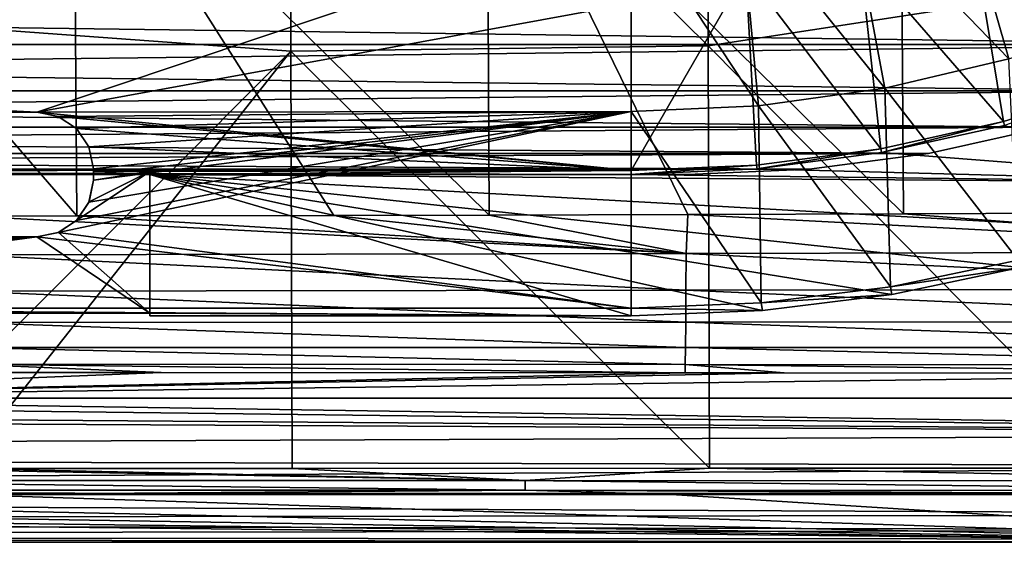
# Model space of a CAD drawing. Units: millimetres. Extents: x -72 to 41, y -56 to 110.
# Drawn here: x -2 to 15, y -56 to -47 of the extents above; entities that cross this region are included whole.
import ezdxf

# ---------------------------------------------------------------- set-up
doc = ezdxf.new("R2010")
doc.units = ezdxf.units.MM
doc.header["$LTSCALE"] = 52.812155
for name, color, linetype in [('1319', 7, 'CONTINUOUS'), ('1320', 7, 'CONTINUOUS'), ('1331', 7, 'CONTINUOUS'), ('1332', 7, 'CONTINUOUS'), ('2050', 7, 'CONTINUOUS'), ('2051', 7, 'CONTINUOUS'), ('2053', 7, 'CONTINUOUS'), ('2064', 7, 'CONTINUOUS'), ('2071', 7, 'CONTINUOUS'), ('2076', 7, 'CONTINUOUS'), ('2079', 7, 'CONTINUOUS'), ('717', 7, 'CONTINUOUS'), ('731', 7, 'CONTINUOUS'), ('732', 7, 'CONTINUOUS'), ('733', 7, 'CONTINUOUS'), ('734', 7, 'CONTINUOUS'), ('735', 7, 'CONTINUOUS'), ('736', 7, 'CONTINUOUS'), ('759', 7, 'CONTINUOUS'), ('760', 7, 'CONTINUOUS'), ('762', 7, 'CONTINUOUS'), ('764', 7, 'CONTINUOUS'), ('765', 7, 'CONTINUOUS'), ('770', 7, 'CONTINUOUS'), ('771', 7, 'CONTINUOUS'), ('794', 7, 'CONTINUOUS'), ('795', 7, 'CONTINUOUS')]:
    doc.layers.add(name, color=color, linetype=linetype)

msp = doc.modelspace()

# ---------------------------------------------------------------- linework, layer by layer
at = {"layer": '1319', "linetype": 'Continuous'}
for points in [[(-51.851, -47.705, 6), (-53.752, -46.716, 6), (19.851, -47.705, 6), (-51.851, -47.705, 6)], [(19.851, -47.705, 6), (-53.752, -46.716, 6), (21.752, -46.716, 6), (19.851, -47.705, 6)], [(-49.882, -48.521, 6), (-51.851, -47.705, 6), (17.882, -48.521, 6), (-49.882, -48.521, 6)], [(17.882, -48.521, 6), (-51.851, -47.705, 6), (19.851, -47.705, 6), (17.882, -48.521, 6)], [(-47.839, -49.165, 6), (-49.882, -48.521, 6), (15.839, -49.165, 6), (-47.839, -49.165, 6)], [(15.839, -49.165, 6), (-49.882, -48.521, 6), (17.882, -48.521, 6), (15.839, -49.165, 6)], [(-45.758, -49.627, 6), (-47.839, -49.165, 6), (13.758, -49.627, 6), (-45.758, -49.627, 6)], [(13.758, -49.627, 6), (-47.839, -49.165, 6), (15.839, -49.165, 6), (13.758, -49.627, 6)], [(-43.647, -49.905, 6), (-45.758, -49.627, 6), (11.647, -49.905, 6), (-43.647, -49.905, 6)], [(11.647, -49.905, 6), (-45.758, -49.627, 6), (13.758, -49.627, 6), (11.647, -49.905, 6)], [(-41.5, -50, 6), (-43.647, -49.905, 6), (9.5, -50, 6), (-41.5, -50, 6)], [(9.5, -50, 6), (-43.647, -49.905, 6), (11.647, -49.905, 6), (9.5, -50, 6)]]:
    msp.add_3dface(points, dxfattribs=at)
at = {"layer": '1320', "linetype": 'Continuous'}
for points in [[(-51.851, -47.705, 11), (21.752, -46.716, 11), (-53.752, -46.716, 11), (-51.851, -47.705, 11)], [(19.851, -47.705, 11), (21.752, -46.716, 11), (-51.851, -47.705, 11), (19.851, -47.705, 11)], [(-49.882, -48.521, 11), (19.851, -47.705, 11), (-51.851, -47.705, 11), (-49.882, -48.521, 11)], [(17.882, -48.521, 11), (19.851, -47.705, 11), (-49.882, -48.521, 11), (17.882, -48.521, 11)], [(-47.839, -49.165, 11), (17.882, -48.521, 11), (-49.882, -48.521, 11), (-47.839, -49.165, 11)], [(15.839, -49.165, 11), (17.882, -48.521, 11), (-47.839, -49.165, 11), (15.839, -49.165, 11)], [(-45.758, -49.627, 11), (15.839, -49.165, 11), (-47.839, -49.165, 11), (-45.758, -49.627, 11)], [(13.758, -49.627, 11), (15.839, -49.165, 11), (-45.758, -49.627, 11), (13.758, -49.627, 11)], [(-43.647, -49.905, 11), (13.758, -49.627, 11), (-45.758, -49.627, 11), (-43.647, -49.905, 11)], [(11.647, -49.905, 11), (13.758, -49.627, 11), (-43.647, -49.905, 11), (11.647, -49.905, 11)], [(-41.5, -50, 11), (11.647, -49.905, 11), (-43.647, -49.905, 11), (-41.5, -50, 11)], [(9.5, -50, 11), (11.647, -49.905, 11), (-41.5, -50, 11), (9.5, -50, 11)]]:
    msp.add_3dface(points, dxfattribs=at)
at = {"layer": '1331', "linetype": 'Continuous'}
for points in [[(-41.5, -50, 6), (9.5, -50, 6), (-41.5, -50, 11), (-41.5, -50, 6)], [(9.5, -50, 6), (9.5, -50, 11), (-41.5, -50, 11), (9.5, -50, 6)]]:
    msp.add_3dface(points, dxfattribs=at)
at = {"layer": '1332', "linetype": 'Continuous'}
for points in [[(13.758, -49.627, 6), (15.839, -49.165, 6), (13.758, -49.627, 11), (13.758, -49.627, 6)], [(15.839, -49.165, 6), (15.839, -49.165, 11), (13.758, -49.627, 11), (15.839, -49.165, 6)], [(11.647, -49.905, 6), (13.758, -49.627, 6), (11.647, -49.905, 11), (11.647, -49.905, 6)], [(13.758, -49.627, 6), (13.758, -49.627, 11), (11.647, -49.905, 11), (13.758, -49.627, 6)], [(9.5, -50, 6), (11.647, -49.905, 6), (9.5, -50, 11), (9.5, -50, 6)], [(11.647, -49.905, 6), (11.647, -49.905, 11), (9.5, -50, 11), (11.647, -49.905, 6)]]:
    msp.add_3dface(points, dxfattribs=at)
at = {"layer": '2050', "linetype": 'Continuous'}
for points in [[(-4.879, -39.372, 19.268), (-4.88, -47.285, 18.718), (2.495, -40.449, 19.112), (-4.879, -39.372, 19.268)], [(9.864, -47.727, 18.564), (9.868, -40.264, 18.994), (2.495, -40.449, 19.112), (9.864, -47.727, 18.564)], [(9.864, -47.727, 18.564), (17.236, -46.589, 18.524), (9.868, -40.264, 18.994), (9.864, -47.727, 18.564)], [(2.495, -40.449, 19.112), (-4.88, -47.285, 18.718), (2.492, -47.822, 18.631), (2.495, -40.449, 19.112)], [(9.864, -47.727, 18.564), (2.495, -40.449, 19.112), (2.492, -47.822, 18.631), (9.864, -47.727, 18.564)], [(17.248, -55.188, 18.073), (17.236, -46.589, 18.524), (9.864, -47.727, 18.564), (17.248, -55.188, 18.073)], [(-4.88, -47.285, 18.718), (-4.875, -55.198, 18.107), (2.492, -47.822, 18.631), (-4.88, -47.285, 18.718)], [(-4.875, -55.198, 18.107), (-3.346, -55.198, 18.105), (2.492, -47.822, 18.631), (-4.875, -55.198, 18.107)], [(2.51, -55.196, 18.099), (2.492, -47.822, 18.631), (-3.346, -55.198, 18.105), (2.51, -55.196, 18.099)], [(9.889, -55.192, 18.088), (9.864, -47.727, 18.564), (2.492, -47.822, 18.631), (9.889, -55.192, 18.088)], [(9.889, -55.192, 18.088), (2.492, -47.822, 18.631), (2.51, -55.196, 18.099), (9.889, -55.192, 18.088)], [(9.889, -55.192, 18.088), (17.248, -55.188, 18.073), (9.864, -47.727, 18.564), (9.889, -55.192, 18.088)]]:
    msp.add_3dface(points, dxfattribs=at)
at = {"layer": '2051', "linetype": 'Continuous'}
for points in [[(-63.534, -54.094, 8), (-54.515, -53.95, 8), (30.646, -54.583, 8), (-63.534, -54.094, 8)], [(-61.859, -54.946, 8), (-63.534, -54.094, 8), (30.646, -54.583, 8), (-61.859, -54.946, 8)], [(-54.515, -53.95, 8), (-21.08, -53.95, 8), (30.646, -54.583, 8), (-54.515, -53.95, 8)], [(-21.08, -53.95, 8), (-10.92, -53.95, 8), (30.646, -54.583, 8), (-21.08, -53.95, 8)], [(30.646, -54.583, 8), (-10.92, -53.95, 8), (22.532, -53.95, 8), (30.646, -54.583, 8)], [(29.376, -55.16, 8), (-61.859, -54.946, 8), (30.646, -54.583, 8), (29.376, -55.16, 8)], [(-60.105, -55.619, 8), (-61.859, -54.946, 8), (29.376, -55.16, 8), (-60.105, -55.619, 8)], [(28.058, -55.64, 8), (-60.105, -55.619, 8), (29.376, -55.16, 8), (28.058, -55.64, 8)], [(-58.283, -56.107, 8), (-60.105, -55.619, 8), (26.709, -56.015, 8), (-58.283, -56.107, 8)], [(26.709, -56.015, 8), (-60.105, -55.619, 8), (28.058, -55.64, 8), (26.709, -56.015, 8)], [(25.333, -56.285, 8), (-58.283, -56.107, 8), (26.709, -56.015, 8), (25.333, -56.285, 8)], [(-56.427, -56.4, 8), (-58.283, -56.107, 8), (25.333, -56.285, 8), (-56.427, -56.4, 8)], [(23.949, -56.446, 8), (-56.427, -56.4, 8), (25.333, -56.285, 8), (23.949, -56.446, 8)], [(-54.535, -56.5, 8), (-56.427, -56.4, 8), (22.552, -56.5, 8), (-54.535, -56.5, 8)], [(22.552, -56.5, 8), (-56.427, -56.4, 8), (23.949, -56.446, 8), (22.552, -56.5, 8)]]:
    msp.add_3dface(points, dxfattribs=at)
at = {"layer": '2053', "linetype": 'Continuous'}
for points in [[(-54.535, -56.5, 8), (22.552, -56.5, 8), (-53.693, -55.66, 17.606), (-54.535, -56.5, 8)], [(-53.693, -55.66, 17.606), (22.552, -56.5, 8), (-41.192, -55.657, 17.634), (-53.693, -55.66, 17.606)], [(-41.192, -55.657, 17.634), (22.552, -56.5, 8), (-28.634, -55.656, 17.651), (-41.192, -55.657, 17.634)], [(-28.634, -55.656, 17.651), (22.552, -56.5, 8), (-15.99, -55.655, 17.656), (-28.634, -55.656, 17.651)], [(-15.99, -55.655, 17.656), (22.552, -56.5, 8), (-3.347, -55.656, 17.651), (-15.99, -55.655, 17.656)], [(-3.347, -55.656, 17.651), (22.552, -56.5, 8), (9.21, -55.657, 17.634), (-3.347, -55.656, 17.651)], [(9.21, -55.657, 17.634), (22.552, -56.5, 8), (21.71, -55.66, 17.606), (9.21, -55.657, 17.634)]]:
    msp.add_3dface(points, dxfattribs=at)
at = {"layer": '2064', "linetype": 'Continuous'}
for points in [[(6.63, -55.41, 18.027), (-4.875, -55.198, 18.107), (-8.451, -55.408, 18.043), (6.63, -55.41, 18.027)], [(-3.346, -55.198, 18.105), (-4.875, -55.198, 18.107), (6.63, -55.41, 18.027), (-3.346, -55.198, 18.105)], [(2.51, -55.196, 18.099), (-3.346, -55.198, 18.105), (6.63, -55.41, 18.027), (2.51, -55.196, 18.099)], [(9.889, -55.192, 18.088), (2.51, -55.196, 18.099), (6.63, -55.41, 18.027), (9.889, -55.192, 18.088)], [(21.712, -55.412, 17.995), (9.889, -55.192, 18.088), (6.63, -55.41, 18.027), (21.712, -55.412, 17.995)], [(17.248, -55.188, 18.073), (9.889, -55.192, 18.088), (21.712, -55.412, 17.995), (17.248, -55.188, 18.073)], [(6.63, -55.41, 18.027), (-8.451, -55.408, 18.043), (6.63, -55.581, 17.863), (6.63, -55.41, 18.027)], [(6.63, -55.581, 17.863), (-8.451, -55.408, 18.043), (-8.451, -55.579, 17.879), (6.63, -55.581, 17.863)], [(21.712, -55.412, 17.995), (6.63, -55.41, 18.027), (21.711, -55.584, 17.831), (21.712, -55.412, 17.995)], [(21.711, -55.584, 17.831), (6.63, -55.41, 18.027), (6.63, -55.581, 17.863), (21.711, -55.584, 17.831)], [(-3.347, -55.656, 17.651), (6.63, -55.581, 17.863), (-8.451, -55.579, 17.879), (-3.347, -55.656, 17.651)], [(-3.347, -55.656, 17.651), (9.21, -55.657, 17.634), (6.63, -55.581, 17.863), (-3.347, -55.656, 17.651)], [(9.21, -55.657, 17.634), (21.71, -55.66, 17.606), (6.63, -55.581, 17.863), (9.21, -55.657, 17.634)], [(21.71, -55.66, 17.606), (21.711, -55.584, 17.831), (6.63, -55.581, 17.863), (21.71, -55.66, 17.606)]]:
    msp.add_3dface(points, dxfattribs=at)
at = {"layer": '2071', "linetype": 'Continuous'}
for points in [[(0.198, -53.499, 13.162), (-10.92, -53.95, 8), (-3.245, -53.497, 13.176), (0.198, -53.499, 13.162)], [(9.459, -53.504, 13.105), (-10.92, -53.95, 8), (0.198, -53.499, 13.162), (9.459, -53.504, 13.105)], [(11.203, -53.505, 13.091), (-10.92, -53.95, 8), (9.459, -53.504, 13.105), (11.203, -53.505, 13.091)], [(22.095, -53.514, 12.986), (-10.92, -53.95, 8), (11.203, -53.505, 13.091), (22.095, -53.514, 12.986)], [(22.532, -53.95, 8), (-10.92, -53.95, 8), (22.095, -53.514, 12.986), (22.532, -53.95, 8)]]:
    msp.add_3dface(points, dxfattribs=at)
at = {"layer": '2076', "linetype": 'Continuous'}
for points in [[(20.551, -42.086, 16.115), (20.595, -50.663, 15.738), (13.255, -42.328, 16.271), (20.551, -42.086, 16.115)], [(-3.192, -50.736, 15.906), (-8.645, -42.207, 16.556), (-1.289, -50.733, 15.898), (-3.192, -50.736, 15.906)], [(-1.289, -50.733, 15.898), (-8.645, -42.207, 16.556), (-1.342, -43.481, 16.415), (-1.289, -50.733, 15.898)], [(13.255, -42.328, 16.271), (13.316, -50.694, 15.807), (5.959, -43.447, 16.332), (13.255, -42.328, 16.271)], [(13.255, -42.328, 16.271), (20.595, -50.663, 15.738), (13.316, -50.694, 15.807), (13.255, -42.328, 16.271)], [(5.993, -50.717, 15.861), (-1.342, -43.481, 16.415), (5.959, -43.447, 16.332), (5.993, -50.717, 15.861)], [(-1.289, -50.733, 15.898), (-1.342, -43.481, 16.415), (3.249, -50.724, 15.877), (-1.289, -50.733, 15.898)], [(3.249, -50.724, 15.877), (-1.342, -43.481, 16.415), (5.993, -50.717, 15.861), (3.249, -50.724, 15.877)], [(5.959, -43.447, 16.332), (13.316, -50.694, 15.807), (9.506, -50.707, 15.837), (5.959, -43.447, 16.332)], [(5.993, -50.717, 15.861), (5.959, -43.447, 16.332), (9.506, -50.707, 15.837), (5.993, -50.717, 15.861)]]:
    msp.add_3dface(points, dxfattribs=at)
at = {"layer": '2079', "linetype": 'Continuous'}
for points in [[(-3.247, -51.42, 15.773), (-3.192, -50.736, 15.906), (9.472, -51.398, 15.711), (-3.247, -51.42, 15.773)], [(-3.192, -50.736, 15.906), (-1.289, -50.733, 15.898), (9.472, -51.398, 15.711), (-3.192, -50.736, 15.906)], [(-1.289, -50.733, 15.898), (3.249, -50.724, 15.877), (9.472, -51.398, 15.711), (-1.289, -50.733, 15.898)], [(3.249, -50.724, 15.877), (5.993, -50.717, 15.861), (9.472, -51.398, 15.711), (3.249, -50.724, 15.877)], [(5.993, -50.717, 15.861), (9.506, -50.707, 15.837), (9.472, -51.398, 15.711), (5.993, -50.717, 15.861)], [(9.506, -50.707, 15.837), (22.128, -51.365, 15.604), (9.472, -51.398, 15.711), (9.506, -50.707, 15.837)], [(9.506, -50.707, 15.837), (13.316, -50.694, 15.807), (22.128, -51.365, 15.604), (9.506, -50.707, 15.837)], [(13.316, -50.694, 15.807), (20.595, -50.663, 15.738), (22.128, -51.365, 15.604), (13.316, -50.694, 15.807)], [(-3.248, -52.061, 15.482), (-3.247, -51.42, 15.773), (9.47, -52.046, 15.423), (-3.248, -52.061, 15.482)], [(9.47, -52.046, 15.423), (-3.247, -51.42, 15.773), (9.472, -51.398, 15.711), (9.47, -52.046, 15.423)], [(22.124, -52.026, 15.322), (9.47, -52.046, 15.423), (9.472, -51.398, 15.711), (22.124, -52.026, 15.322)], [(22.128, -51.365, 15.604), (22.124, -52.026, 15.322), (9.472, -51.398, 15.711), (22.128, -51.365, 15.604)], [(-3.25, -52.616, 15.05), (-3.248, -52.061, 15.482), (9.466, -52.609, 14.992), (-3.25, -52.616, 15.05)], [(9.466, -52.609, 14.992), (-3.248, -52.061, 15.482), (9.47, -52.046, 15.423), (9.466, -52.609, 14.992)], [(22.118, -52.601, 14.89), (9.466, -52.609, 14.992), (9.47, -52.046, 15.423), (22.118, -52.601, 14.89)], [(22.124, -52.026, 15.322), (22.118, -52.601, 14.89), (9.47, -52.046, 15.423), (22.124, -52.026, 15.322)], [(-3.252, -53.055, 14.501), (-3.25, -52.616, 15.05), (9.462, -53.055, 14.44), (-3.252, -53.055, 14.501)], [(9.462, -53.055, 14.44), (-3.25, -52.616, 15.05), (9.466, -52.609, 14.992), (9.462, -53.055, 14.44)], [(22.112, -53.057, 14.334), (9.462, -53.055, 14.44), (9.466, -52.609, 14.992), (22.112, -53.057, 14.334)], [(22.118, -52.601, 14.89), (22.112, -53.057, 14.334), (9.466, -52.609, 14.992), (22.118, -52.601, 14.89)], [(-3.255, -53.354, 13.865), (-3.252, -53.055, 14.501), (9.457, -53.359, 13.799), (-3.255, -53.354, 13.865)], [(9.457, -53.359, 13.799), (-3.252, -53.055, 14.501), (9.462, -53.055, 14.44), (9.457, -53.359, 13.799)], [(22.104, -53.367, 13.686), (9.457, -53.359, 13.799), (9.462, -53.055, 14.44), (22.104, -53.367, 13.686)], [(22.112, -53.057, 14.334), (22.104, -53.367, 13.686), (9.462, -53.055, 14.44), (22.112, -53.057, 14.334)], [(9.459, -53.504, 13.105), (0.198, -53.499, 13.162), (-3.255, -53.354, 13.865), (9.459, -53.504, 13.105)], [(9.459, -53.504, 13.105), (-3.255, -53.354, 13.865), (9.457, -53.359, 13.799), (9.459, -53.504, 13.105)], [(0.198, -53.499, 13.162), (-3.245, -53.497, 13.176), (-3.255, -53.354, 13.865), (0.198, -53.499, 13.162)], [(22.095, -53.514, 12.986), (11.203, -53.505, 13.091), (9.457, -53.359, 13.799), (22.095, -53.514, 12.986)], [(22.104, -53.367, 13.686), (22.095, -53.514, 12.986), (9.457, -53.359, 13.799), (22.104, -53.367, 13.686)], [(11.203, -53.505, 13.091), (9.459, -53.504, 13.105), (9.457, -53.359, 13.799), (11.203, -53.505, 13.091)]]:
    msp.add_3dface(points, dxfattribs=at)
at = {"layer": '717', "linetype": 'Continuous'}
for points in [[(12.928, -49.613, 8), (15.1, -49.131, 8), (19.746, -50.142, 8), (12.928, -49.613, 8)], [(10.731, -49.902, 8), (12.928, -49.613, 8), (19.746, -50.142, 8), (10.731, -49.902, 8)], [(8.5, -50, 8), (10.731, -49.902, 8), (19.746, -50.142, 8), (8.5, -50, 8)], [(0, -50, 8), (8.5, -50, 8), (19.746, -50.142, 8), (0, -50, 8)], [(0, -52.5, 8), (0, -50, 8), (8.5, -52.5, 8), (0, -52.5, 8)], [(8.5, -52.5, 8), (0, -50, 8), (10.822, -52.403, 8), (8.5, -52.5, 8)], [(10.822, -52.403, 8), (0, -50, 8), (13.11, -52.118, 8), (10.822, -52.403, 8)], [(13.11, -52.118, 8), (0, -50, 8), (15.373, -51.643, 8), (13.11, -52.118, 8)], [(15.373, -51.643, 8), (0, -50, 8), (17.593, -50.982, 8), (15.373, -51.643, 8)], [(17.593, -50.982, 8), (0, -50, 8), (19.746, -50.142, 8), (17.593, -50.982, 8)]]:
    msp.add_3dface(points, dxfattribs=at)
at = {"layer": '731', "linetype": 'Continuous'}
for points in [[(-40.5, -45.374, 13.615), (-40.5, -48.889, 12.844), (8.5, -45.374, 13.615), (-40.5, -45.374, 13.615)], [(-40.5, -48.889, 12.844), (-30, -48.9, 12.842), (8.5, -45.374, 13.615), (-40.5, -48.889, 12.844)], [(-30, -48.9, 12.842), (-2, -48.9, 12.842), (8.5, -45.374, 13.615), (-30, -48.9, 12.842)], [(8.5, -48.889, 12.844), (8.5, -45.374, 13.615), (-2, -48.9, 12.842), (8.5, -48.889, 12.844)], [(-1.621, -48.975, 12.823), (8.5, -48.889, 12.844), (-2, -48.9, 12.842), (-1.621, -48.975, 12.823)], [(8.5, -52.363, 11.917), (8.5, -48.889, 12.844), (-1.621, -51.025, 12.294), (8.5, -52.363, 11.917)], [(-1.621, -51.025, 12.294), (8.5, -48.889, 12.844), (-1.296, -50.81, 12.352), (-1.621, -51.025, 12.294)], [(-1.297, -49.189, 12.771), (8.5, -48.889, 12.844), (-1.621, -48.975, 12.823), (-1.297, -49.189, 12.771)], [(-1.078, -49.513, 12.69), (8.5, -48.889, 12.844), (-1.297, -49.189, 12.771), (-1.078, -49.513, 12.69)], [(-1.296, -50.81, 12.352), (8.5, -48.889, 12.844), (-1.078, -50.487, 12.439), (-1.296, -50.81, 12.352)], [(-1.078, -50.487, 12.439), (8.5, -48.889, 12.844), (-1, -50.1, 12.54), (-1.078, -50.487, 12.439)], [(-1, -49.9, 12.592), (8.5, -48.889, 12.844), (-1.078, -49.513, 12.69), (-1, -49.9, 12.592)], [(-1, -50.1, 12.54), (8.5, -48.889, 12.844), (-1, -50, 12.566), (-1, -50.1, 12.54)], [(-1, -50, 12.566), (8.5, -48.889, 12.844), (-1, -49.9, 12.592), (-1, -50, 12.566)], [(-12.097, -51.1, 12.274), (-12.091, -51.732, 12.098), (-2, -51.1, 12.274), (-12.097, -51.1, 12.274)], [(-12.091, -51.732, 12.098), (-12.084, -52.363, 11.917), (-2, -51.1, 12.274), (-12.091, -51.732, 12.098)], [(-12.084, -52.363, 11.917), (8.5, -52.363, 11.917), (-2, -51.1, 12.274), (-12.084, -52.363, 11.917)], [(-2, -51.1, 12.274), (8.5, -52.363, 11.917), (-1.621, -51.025, 12.294), (-2, -51.1, 12.274)]]:
    msp.add_3dface(points, dxfattribs=at)
at = {"layer": '732', "linetype": 'Continuous'}
for points in [[(8.5, -52.5, 8), (8.5, -52.363, 11.917), (-12.084, -52.363, 11.917), (8.5, -52.5, 8)], [(8.5, -52.5, 8), (-12.084, -52.363, 11.917), (0, -52.448, 9.5), (8.5, -52.5, 8)], [(0, -52.448, 9.5), (-12.084, -52.363, 11.917), (-12, -52.448, 9.5), (0, -52.448, 9.5)], [(0, -52.5, 8), (8.5, -52.5, 8), (0, -52.448, 9.5), (0, -52.5, 8)]]:
    msp.add_3dface(points, dxfattribs=at)
at = {"layer": '733', "linetype": 'Continuous'}
for points in [[(-1, -49.93, 10), (8.5, -49.93, 10), (-1, -49.948, 9.5), (-1, -49.93, 10)], [(-1, -49.948, 9.5), (8.5, -49.93, 10), (0, -49.948, 9.5), (-1, -49.948, 9.5)], [(8.5, -50, 8), (0, -50, 8), (8.5, -49.93, 10), (8.5, -50, 8)], [(8.5, -49.93, 10), (0, -50, 8), (0, -49.948, 9.5), (8.5, -49.93, 10)]]:
    msp.add_3dface(points, dxfattribs=at)
at = {"layer": '734', "linetype": 'Continuous'}
for points in [[(14.212, -44.577, 13.615), (12.336, -45.018, 13.615), (15.174, -47.958, 12.844), (14.212, -44.577, 13.615)], [(17.31, -47.242, 12.844), (14.212, -44.577, 13.615), (15.174, -47.958, 12.844), (17.31, -47.242, 12.844)], [(12.336, -45.018, 13.615), (10.426, -45.285, 13.615), (12.982, -48.474, 12.844), (12.336, -45.018, 13.615)], [(15.174, -47.958, 12.844), (12.336, -45.018, 13.615), (12.982, -48.474, 12.844), (15.174, -47.958, 12.844)], [(10.426, -45.285, 13.615), (8.5, -45.374, 13.615), (10.75, -48.785, 12.844), (10.426, -45.285, 13.615)], [(8.5, -45.374, 13.615), (8.5, -48.889, 12.844), (10.75, -48.785, 12.844), (8.5, -45.374, 13.615)], [(12.982, -48.474, 12.844), (10.426, -45.285, 13.615), (10.75, -48.785, 12.844), (12.982, -48.474, 12.844)], [(15.174, -47.958, 12.844), (12.982, -48.474, 12.844), (15.34, -51.511, 11.917), (15.174, -47.958, 12.844)], [(12.982, -48.474, 12.844), (10.75, -48.785, 12.844), (13.086, -51.983, 11.917), (12.982, -48.474, 12.844)], [(15.34, -51.511, 11.917), (12.982, -48.474, 12.844), (13.086, -51.983, 11.917), (15.34, -51.511, 11.917)], [(10.75, -48.785, 12.844), (8.5, -48.889, 12.844), (10.801, -52.268, 11.917), (10.75, -48.785, 12.844)], [(13.086, -51.983, 11.917), (10.75, -48.785, 12.844), (10.801, -52.268, 11.917), (13.086, -51.983, 11.917)], [(8.5, -48.889, 12.844), (8.5, -52.363, 11.917), (10.801, -52.268, 11.917), (8.5, -48.889, 12.844)]]:
    msp.add_3dface(points, dxfattribs=at)
at = {"layer": '735', "linetype": 'Continuous'}
for points in [[(15.373, -51.643, 8), (15.34, -51.511, 11.917), (13.086, -51.983, 11.917), (15.373, -51.643, 8)], [(13.11, -52.118, 8), (15.373, -51.643, 8), (13.086, -51.983, 11.917), (13.11, -52.118, 8)], [(13.11, -52.118, 8), (13.086, -51.983, 11.917), (10.801, -52.268, 11.917), (13.11, -52.118, 8)], [(10.822, -52.403, 8), (13.11, -52.118, 8), (10.801, -52.268, 11.917), (10.822, -52.403, 8)], [(8.5, -52.363, 11.917), (10.822, -52.403, 8), (10.801, -52.268, 11.917), (8.5, -52.363, 11.917)], [(8.5, -52.5, 8), (10.822, -52.403, 8), (8.5, -52.363, 11.917), (8.5, -52.5, 8)]]:
    msp.add_3dface(points, dxfattribs=at)
at = {"layer": '736', "linetype": 'Continuous'}
for points in [[(17.198, -48.397, 10), (15.1, -49.131, 8), (15.082, -49.064, 10), (17.198, -48.397, 10)], [(15.082, -49.064, 10), (12.928, -49.613, 8), (12.916, -49.544, 10), (15.082, -49.064, 10)], [(15.1, -49.131, 8), (12.928, -49.613, 8), (15.082, -49.064, 10), (15.1, -49.131, 8)], [(12.916, -49.544, 10), (10.731, -49.902, 8), (10.716, -49.833, 10), (12.916, -49.544, 10)], [(12.928, -49.613, 8), (10.731, -49.902, 8), (12.916, -49.544, 10), (12.928, -49.613, 8)], [(10.731, -49.902, 8), (8.5, -50, 8), (10.716, -49.833, 10), (10.731, -49.902, 8)], [(8.5, -50, 8), (8.5, -49.93, 10), (10.716, -49.833, 10), (8.5, -50, 8)]]:
    msp.add_3dface(points, dxfattribs=at)
at = {"layer": '759', "linetype": 'Continuous'}
for points in [[(-1, -50.1, 12.54), (-1, -50, 12.566), (-1, -49.9, 10.008), (-1, -50.1, 12.54)], [(-1, -50.1, 12.54), (-1, -49.9, 10.008), (-1, -49.93, 10), (-1, -50.1, 12.54)], [(-1, -50, 12.566), (-1, -49.9, 12.592), (-1, -49.9, 10.008), (-1, -50, 12.566)], [(-1, -50.1, 12.54), (-1, -49.93, 10), (-1, -49.948, 9.5), (-1, -50.1, 12.54)], [(-1, -50.1, 12.54), (-1, -49.948, 9.5), (-1, -50.1, 9.5), (-1, -50.1, 12.54)]]:
    msp.add_3dface(points, dxfattribs=at)
at = {"layer": '760', "linetype": 'Continuous'}
for points in [[(-2, -48.9, 12.842), (-30, -48.9, 12.842), (-2, -48.9, 10.266), (-2, -48.9, 12.842)], [(-30, -48.9, 12.842), (-30, -48.9, 10.266), (-2, -48.9, 10.266), (-30, -48.9, 12.842)]]:
    msp.add_3dface(points, dxfattribs=at)
at = {"layer": '762', "linetype": 'Continuous'}
for points in [[(-12.097, -51.1, 12.274), (-2, -51.1, 12.274), (-30, -51.1, 9.5), (-12.097, -51.1, 12.274)], [(-30, -51.1, 9.5), (-2, -51.1, 12.274), (-2, -51.1, 9.5), (-30, -51.1, 9.5)]]:
    msp.add_3dface(points, dxfattribs=at)
at = {"layer": '764', "linetype": 'Continuous'}
for points in [[(0, -50, 8), (0, -52.448, 9.5), (0, -49.948, 9.5), (0, -50, 8)], [(0, -50, 8), (0, -52.5, 8), (0, -52.448, 9.5), (0, -50, 8)]]:
    msp.add_3dface(points, dxfattribs=at)
at = {"layer": '765', "linetype": 'Continuous'}
for points in [[(0, -49.948, 9.5), (0, -52.448, 9.5), (-1.617, -51.024, 9.5), (0, -49.948, 9.5)], [(-1.293, -50.807, 9.5), (0, -49.948, 9.5), (-1.617, -51.024, 9.5), (-1.293, -50.807, 9.5)], [(-1.076, -50.483, 9.5), (0, -49.948, 9.5), (-1.293, -50.807, 9.5), (-1.076, -50.483, 9.5)], [(-1, -50.1, 9.5), (0, -49.948, 9.5), (-1.076, -50.483, 9.5), (-1, -50.1, 9.5)], [(-1, -49.948, 9.5), (0, -49.948, 9.5), (-1, -50.1, 9.5), (-1, -49.948, 9.5)], [(-20, -52.448, 9.5), (-30, -51.1, 9.5), (-2, -51.1, 9.5), (-20, -52.448, 9.5)], [(-12, -52.448, 9.5), (-20, -52.448, 9.5), (-2, -51.1, 9.5), (-12, -52.448, 9.5)], [(0, -52.448, 9.5), (-12, -52.448, 9.5), (-2, -51.1, 9.5), (0, -52.448, 9.5)], [(0, -52.448, 9.5), (-2, -51.1, 9.5), (-1.617, -51.024, 9.5), (0, -52.448, 9.5)]]:
    msp.add_3dface(points, dxfattribs=at)
at = {"layer": '770', "linetype": 'Continuous'}
for points in [[(-1.078, -50.487, 12.439), (-1, -50.1, 12.54), (-1.076, -50.483, 9.5), (-1.078, -50.487, 12.439)], [(-1, -50.1, 12.54), (-1, -50.1, 9.5), (-1.076, -50.483, 9.5), (-1, -50.1, 12.54)], [(-1.296, -50.81, 12.352), (-1.078, -50.487, 12.439), (-1.293, -50.807, 9.5), (-1.296, -50.81, 12.352)], [(-1.078, -50.487, 12.439), (-1.076, -50.483, 9.5), (-1.293, -50.807, 9.5), (-1.078, -50.487, 12.439)], [(-1.621, -51.025, 12.294), (-1.296, -50.81, 12.352), (-1.617, -51.024, 9.5), (-1.621, -51.025, 12.294)], [(-1.296, -50.81, 12.352), (-1.293, -50.807, 9.5), (-1.617, -51.024, 9.5), (-1.296, -50.81, 12.352)], [(-2, -51.1, 9.5), (-1.621, -51.025, 12.294), (-1.617, -51.024, 9.5), (-2, -51.1, 9.5)], [(-2, -51.1, 12.274), (-1.621, -51.025, 12.294), (-2, -51.1, 9.5), (-2, -51.1, 12.274)]]:
    msp.add_3dface(points, dxfattribs=at)
at = {"layer": '771', "linetype": 'Continuous'}
for points in [[(-1.621, -48.975, 12.823), (-2, -48.9, 12.842), (-1.621, -48.975, 10.248), (-1.621, -48.975, 12.823)], [(-2, -48.9, 12.842), (-2, -48.9, 10.266), (-1.621, -48.975, 10.248), (-2, -48.9, 12.842)], [(-1.297, -49.189, 12.771), (-1.621, -48.975, 12.823), (-1.297, -49.189, 10.193), (-1.297, -49.189, 12.771)], [(-1.621, -48.975, 12.823), (-1.621, -48.975, 10.248), (-1.297, -49.189, 10.193), (-1.621, -48.975, 12.823)], [(-1.078, -49.513, 12.69), (-1.297, -49.189, 12.771), (-1.078, -49.513, 10.109), (-1.078, -49.513, 12.69)], [(-1.297, -49.189, 12.771), (-1.297, -49.189, 10.193), (-1.078, -49.513, 10.109), (-1.297, -49.189, 12.771)], [(-1, -49.9, 12.592), (-1.078, -49.513, 12.69), (-1, -49.9, 10.008), (-1, -49.9, 12.592)], [(-1.078, -49.513, 12.69), (-1.078, -49.513, 10.109), (-1, -49.9, 10.008), (-1.078, -49.513, 12.69)]]:
    msp.add_3dface(points, dxfattribs=at)
at = {"layer": '794', "linetype": 'Continuous'}
for points in [[(-30, -48.9, 10.266), (-40.5, -46.978, 10.724), (-2, -48.9, 10.266), (-30, -48.9, 10.266)], [(-2, -48.9, 10.266), (-40.5, -46.978, 10.724), (8.5, -46.978, 10.724), (-2, -48.9, 10.266)], [(8.5, -49.93, 10), (-2, -48.9, 10.266), (8.5, -46.978, 10.724), (8.5, -49.93, 10)], [(-2, -48.9, 10.266), (8.5, -49.93, 10), (-1.621, -48.975, 10.248), (-2, -48.9, 10.266)], [(-1.621, -48.975, 10.248), (8.5, -49.93, 10), (-1.297, -49.189, 10.193), (-1.621, -48.975, 10.248)], [(-1.297, -49.189, 10.193), (8.5, -49.93, 10), (-1.078, -49.513, 10.109), (-1.297, -49.189, 10.193)], [(-1.078, -49.513, 10.109), (8.5, -49.93, 10), (-1, -49.9, 10.008), (-1.078, -49.513, 10.109)], [(-1, -49.9, 10.008), (8.5, -49.93, 10), (-1, -49.93, 10), (-1, -49.9, 10.008)]]:
    msp.add_3dface(points, dxfattribs=at)
at = {"layer": '795', "linetype": 'Continuous'}
for points in [[(17.198, -48.397, 10), (14.523, -45.667, 10.828), (16.45, -45.021, 10.828), (17.198, -48.397, 10)], [(15.082, -49.064, 10), (12.544, -46.133, 10.828), (14.523, -45.667, 10.828), (15.082, -49.064, 10)], [(17.198, -48.397, 10), (15.082, -49.064, 10), (14.523, -45.667, 10.828), (17.198, -48.397, 10)], [(12.916, -49.544, 10), (10.531, -46.414, 10.828), (12.544, -46.133, 10.828), (12.916, -49.544, 10)], [(15.082, -49.064, 10), (12.916, -49.544, 10), (12.544, -46.133, 10.828), (15.082, -49.064, 10)], [(8.5, -49.93, 10), (8.5, -46.978, 10.724), (10.531, -46.414, 10.828), (8.5, -49.93, 10)], [(10.716, -49.833, 10), (8.5, -49.93, 10), (10.531, -46.414, 10.828), (10.716, -49.833, 10)], [(12.916, -49.544, 10), (10.716, -49.833, 10), (10.531, -46.414, 10.828), (12.916, -49.544, 10)]]:
    msp.add_3dface(points, dxfattribs=at)

doc.saveas('drawing.dxf')
